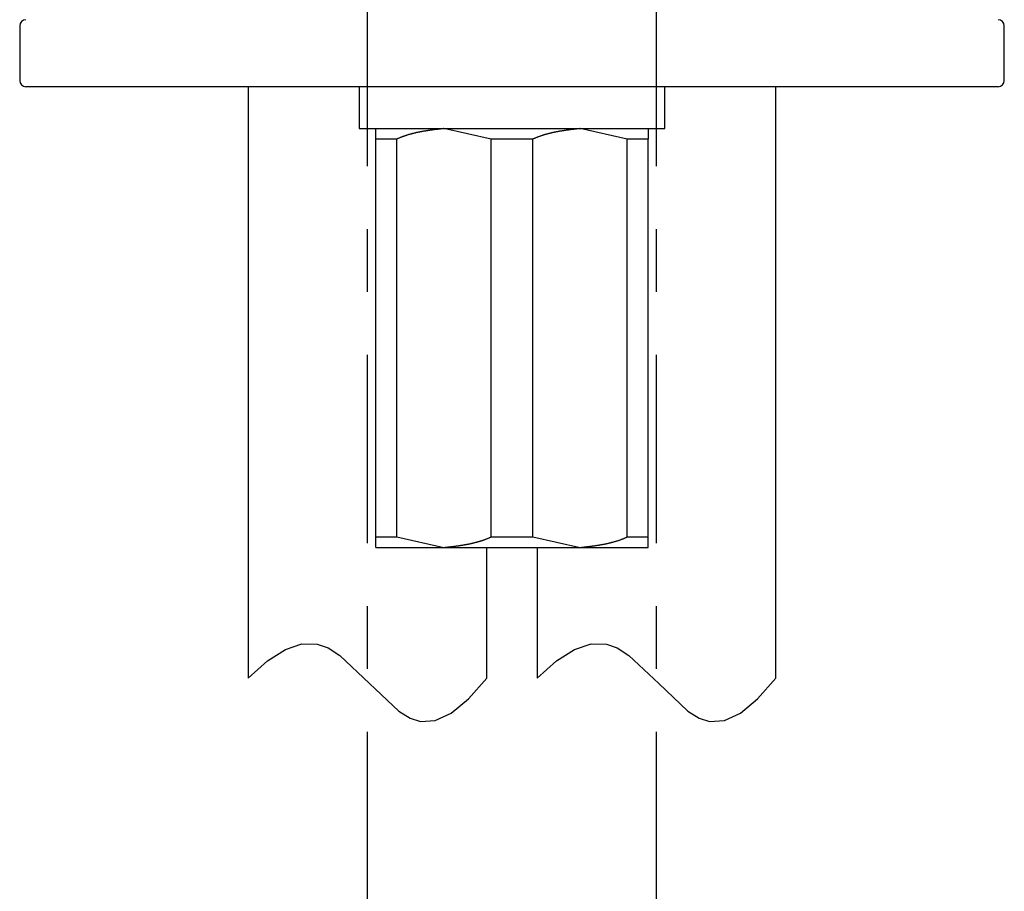
# Model space of a CAD drawing. Extents: x 25 to 173, y 35 to 325.
# Drawn here: x 33 to 48, y 90 to 104 of the extents above; entities that cross this region are included whole.
import ezdxf

# ---------------------------------------------------------------- set-up
doc = ezdxf.new("R2010")
doc.units = 0
doc.header["$MEASUREMENT"] = 0
doc.linetypes.add('CENTER', pattern=[6, 3, -1, 1, -1])
doc.layers.add('PIC53', color=7, linetype='CONTINUOUS')

msp = doc.modelspace()

# ---------------------------------------------------------------- linework, layer by layer
at = {"layer": 'PIC53', "color": 7, "linetype": 'CENTER'}
for p, q in [((38.062, 77.572), (38.062, 106.342)), ((42.662, 77.572), (42.662, 106.342))]:
    msp.add_line(p, q, dxfattribs=at)
at = {"layer": 'PIC53', "color": 7, "linetype": 'Continuous'}
for p, q in [((32.529, 103.805), (32.529, 102.938)), ((48.195, 102.938), (48.195, 103.805)), ((48.095, 102.838), (32.629, 102.838)), ((36.162, 102.838), (36.162, 93.427)), ((37.929, 102.838), (37.929, 102.172)), ((42.795, 102.172), (42.795, 102.838)), ((44.562, 93.427), (44.562, 102.838)), ((37.929, 102.172), (42.795, 102.172)), ((38.195, 95.672), (38.195, 102.172)), ((39.071, 102.146), (39.063, 102.145)), ((39.079, 102.147), (39.071, 102.146)), ((39.087, 102.149), (39.079, 102.147)), ((39.095, 102.15), (39.087, 102.149)), ((39.102, 102.151), (39.095, 102.15)), ((39.11, 102.152), (39.102, 102.151)), ((39.118, 102.153), (39.11, 102.152)), ((39.125, 102.154), (39.118, 102.153)), ((39.133, 102.155), (39.125, 102.154)), ((39.141, 102.156), (39.133, 102.155)), ((39.149, 102.156), (39.141, 102.156)), ((39.157, 102.157), (39.149, 102.156)), ((39.166, 102.158), (39.157, 102.157)), ((39.174, 102.159), (39.166, 102.158)), ((39.183, 102.161), (39.174, 102.159)), ((39.192, 102.162), (39.183, 102.161)), ((39.201, 102.163), (39.192, 102.162)), ((39.21, 102.164), (39.201, 102.163)), ((39.219, 102.165), (39.21, 102.164)), ((39.228, 102.166), (39.219, 102.165)), ((39.236, 102.167), (39.228, 102.166)), ((39.245, 102.168), (39.236, 102.167)), ((39.253, 102.169), (39.245, 102.168)), ((39.26, 102.169), (39.253, 102.169)), ((39.267, 102.17), (39.26, 102.169)), ((39.273, 102.171), (39.267, 102.17)), ((39.279, 102.172), (39.273, 102.171)), ((40.029, 102.005), (39.279, 102.172)), ((41.238, 102.146), (41.23, 102.145)), ((41.246, 102.147), (41.238, 102.146)), ((41.254, 102.149), (41.246, 102.147)), ((41.261, 102.15), (41.254, 102.149)), ((41.269, 102.151), (41.261, 102.15)), ((41.277, 102.152), (41.269, 102.151)), ((41.284, 102.153), (41.277, 102.152)), ((41.292, 102.154), (41.284, 102.153)), ((41.3, 102.155), (41.292, 102.154)), ((41.308, 102.156), (41.3, 102.155)), ((41.316, 102.156), (41.308, 102.156)), ((41.324, 102.157), (41.316, 102.156)), ((41.332, 102.158), (41.324, 102.157)), ((41.341, 102.159), (41.332, 102.158)), ((41.349, 102.161), (41.341, 102.159)), ((41.358, 102.162), (41.349, 102.161)), ((41.367, 102.163), (41.358, 102.162)), ((41.376, 102.164), (41.367, 102.163)), ((41.385, 102.165), (41.376, 102.164)), ((41.394, 102.166), (41.385, 102.165)), ((41.403, 102.167), (41.394, 102.166)), ((41.411, 102.168), (41.403, 102.167)), ((41.419, 102.169), (41.411, 102.168)), ((41.427, 102.169), (41.419, 102.169)), ((41.434, 102.17), (41.427, 102.169)), ((41.44, 102.171), (41.434, 102.17)), ((41.445, 102.172), (41.44, 102.171)), ((42.195, 102.005), (41.445, 102.172)), ((42.529, 102.172), (42.529, 102.171)), ((42.529, 102.171), (42.529, 102.17)), ((42.529, 102.17), (42.529, 102.169)), ((42.529, 102.169), (42.529, 102.169)), ((42.529, 102.169), (42.529, 102.168)), ((42.529, 102.168), (42.529, 102.167)), ((42.529, 102.167), (42.529, 102.166)), ((42.529, 102.166), (42.529, 102.165)), ((42.529, 102.165), (42.529, 102.164)), ((42.529, 102.164), (42.529, 102.163)), ((42.529, 102.163), (42.529, 102.162)), ((42.529, 102.162), (42.529, 102.161)), ((42.529, 102.161), (42.529, 102.159)), ((42.529, 102.159), (42.529, 102.158)), ((42.529, 102.158), (42.529, 102.157)), ((42.529, 102.157), (42.529, 102.156)), ((42.529, 102.156), (42.529, 102.156)), ((42.529, 102.156), (42.529, 102.155)), ((42.529, 102.155), (42.529, 102.154)), ((42.529, 102.154), (42.529, 102.153)), ((42.529, 102.153), (42.529, 102.152)), ((42.529, 102.152), (42.529, 102.151)), ((42.529, 102.151), (42.529, 102.15)), ((42.529, 102.15), (42.529, 102.149)), ((42.529, 102.149), (42.529, 102.147)), ((42.529, 102.147), (42.529, 102.146)), ((42.529, 102.146), (42.529, 102.145)), ((38.529, 102.005), (38.195, 102.005)), ((38.534, 102.007), (38.529, 102.005)), ((38.529, 95.672), (38.529, 102.005)), ((38.54, 102.009), (38.534, 102.007)), ((38.546, 102.012), (38.54, 102.009)), ((38.553, 102.015), (38.546, 102.012)), ((38.561, 102.018), (38.553, 102.015)), ((38.568, 102.021), (38.561, 102.018)), ((38.577, 102.025), (38.568, 102.021)), ((38.585, 102.028), (38.577, 102.025)), ((38.593, 102.032), (38.585, 102.028)), ((38.602, 102.035), (38.593, 102.032)), ((38.61, 102.038), (38.602, 102.035)), ((38.619, 102.041), (38.61, 102.038)), ((38.627, 102.045), (38.619, 102.041)), ((38.635, 102.047), (38.627, 102.045)), ((38.643, 102.05), (38.635, 102.047)), ((38.651, 102.053), (38.643, 102.05)), ((38.658, 102.056), (38.651, 102.053)), ((38.666, 102.058), (38.658, 102.056)), ((38.673, 102.061), (38.666, 102.058)), ((38.681, 102.063), (38.673, 102.061)), ((38.688, 102.065), (38.681, 102.063)), ((38.695, 102.068), (38.688, 102.065)), ((38.703, 102.07), (38.695, 102.068)), ((38.71, 102.072), (38.703, 102.07)), ((38.718, 102.075), (38.71, 102.072)), ((38.725, 102.077), (38.718, 102.075)), ((38.733, 102.079), (38.725, 102.077)), ((38.741, 102.081), (38.733, 102.079)), ((38.748, 102.083), (38.741, 102.081)), ((38.756, 102.085), (38.748, 102.083)), ((38.764, 102.087), (38.756, 102.085)), ((38.772, 102.09), (38.764, 102.087)), ((38.78, 102.092), (38.772, 102.09)), ((38.787, 102.094), (38.78, 102.092)), ((38.795, 102.096), (38.787, 102.094)), ((38.803, 102.097), (38.795, 102.096)), ((38.811, 102.099), (38.803, 102.097)), ((38.819, 102.101), (38.811, 102.099)), ((38.827, 102.103), (38.819, 102.101)), ((38.834, 102.105), (38.827, 102.103)), ((38.842, 102.107), (38.834, 102.105)), ((38.85, 102.108), (38.842, 102.107)), ((38.858, 102.11), (38.85, 102.108)), ((38.866, 102.112), (38.858, 102.11)), ((38.873, 102.113), (38.866, 102.112)), ((38.881, 102.115), (38.873, 102.113)), ((38.889, 102.116), (38.881, 102.115)), ((38.897, 102.118), (38.889, 102.116)), ((38.905, 102.119), (38.897, 102.118)), ((38.913, 102.121), (38.905, 102.119)), ((38.92, 102.122), (38.913, 102.121)), ((38.928, 102.124), (38.92, 102.122)), ((38.936, 102.125), (38.928, 102.124)), ((38.944, 102.127), (38.936, 102.125)), ((38.952, 102.128), (38.944, 102.127)), ((38.96, 102.129), (38.952, 102.128)), ((38.968, 102.131), (38.96, 102.129)), ((38.976, 102.132), (38.968, 102.131)), ((38.984, 102.133), (38.976, 102.132)), ((38.992, 102.135), (38.984, 102.133)), ((39, 102.136), (38.992, 102.135)), ((39.008, 102.137), (39, 102.136)), ((39.016, 102.138), (39.008, 102.137)), ((39.024, 102.14), (39.016, 102.138)), ((39.032, 102.141), (39.024, 102.14)), ((39.04, 102.142), (39.032, 102.141)), ((39.048, 102.143), (39.04, 102.142)), ((39.055, 102.144), (39.048, 102.143)), ((39.063, 102.145), (39.055, 102.144)), ((40.695, 102.005), (40.029, 102.005)), ((40.029, 95.672), (40.029, 102.005)), ((40.7, 102.007), (40.695, 102.005)), ((40.695, 95.672), (40.695, 102.005)), ((40.706, 102.009), (40.7, 102.007)), ((40.713, 102.012), (40.706, 102.009)), ((40.72, 102.015), (40.713, 102.012)), ((40.727, 102.018), (40.72, 102.015)), ((40.735, 102.021), (40.727, 102.018)), ((40.743, 102.025), (40.735, 102.021)), ((40.752, 102.028), (40.743, 102.025)), ((40.76, 102.032), (40.752, 102.028)), ((40.769, 102.035), (40.76, 102.032)), ((40.777, 102.038), (40.769, 102.035)), ((40.785, 102.041), (40.777, 102.038)), ((40.794, 102.045), (40.785, 102.041)), ((40.802, 102.047), (40.794, 102.045)), ((40.81, 102.05), (40.802, 102.047)), ((40.817, 102.053), (40.81, 102.05)), ((40.825, 102.056), (40.817, 102.053)), ((40.832, 102.058), (40.825, 102.056)), ((40.84, 102.061), (40.832, 102.058)), ((40.847, 102.063), (40.84, 102.061)), ((40.855, 102.065), (40.847, 102.063)), ((40.862, 102.068), (40.855, 102.065)), ((40.869, 102.07), (40.862, 102.068)), ((40.877, 102.072), (40.869, 102.07)), ((40.884, 102.075), (40.877, 102.072)), ((40.892, 102.077), (40.884, 102.075)), ((40.9, 102.079), (40.892, 102.077)), ((40.907, 102.081), (40.9, 102.079)), ((40.915, 102.083), (40.907, 102.081)), ((40.923, 102.085), (40.915, 102.083)), ((40.931, 102.087), (40.923, 102.085)), ((40.938, 102.09), (40.931, 102.087)), ((40.946, 102.092), (40.938, 102.09)), ((40.954, 102.094), (40.946, 102.092)), ((40.962, 102.096), (40.954, 102.094)), ((40.97, 102.097), (40.962, 102.096)), ((40.978, 102.099), (40.97, 102.097)), ((40.985, 102.101), (40.978, 102.099)), ((40.993, 102.103), (40.985, 102.101)), ((41.001, 102.105), (40.993, 102.103)), ((41.009, 102.107), (41.001, 102.105)), ((41.017, 102.108), (41.009, 102.107)), ((41.024, 102.11), (41.017, 102.108)), ((41.032, 102.112), (41.024, 102.11)), ((41.04, 102.113), (41.032, 102.112)), ((41.048, 102.115), (41.04, 102.113)), ((41.056, 102.116), (41.048, 102.115)), ((41.064, 102.118), (41.056, 102.116)), ((41.071, 102.119), (41.064, 102.118)), ((41.079, 102.121), (41.071, 102.119)), ((41.087, 102.122), (41.079, 102.121)), ((41.095, 102.124), (41.087, 102.122)), ((41.103, 102.125), (41.095, 102.124)), ((41.111, 102.127), (41.103, 102.125)), ((41.119, 102.128), (41.111, 102.127)), ((41.126, 102.129), (41.119, 102.128)), ((41.134, 102.131), (41.126, 102.129)), ((41.142, 102.132), (41.134, 102.131)), ((41.15, 102.133), (41.142, 102.132)), ((41.158, 102.135), (41.15, 102.133)), ((41.166, 102.136), (41.158, 102.135)), ((41.174, 102.137), (41.166, 102.136)), ((41.182, 102.138), (41.174, 102.137)), ((41.19, 102.14), (41.182, 102.138)), ((41.198, 102.141), (41.19, 102.14)), ((41.206, 102.142), (41.198, 102.141)), ((41.214, 102.143), (41.206, 102.142)), ((41.222, 102.144), (41.214, 102.143)), ((41.23, 102.145), (41.222, 102.144)), ((42.195, 95.672), (42.195, 102.005)), ((42.529, 102.005), (42.195, 102.005)), ((42.529, 102.145), (42.529, 102.144)), ((42.529, 102.144), (42.529, 102.143)), ((42.529, 102.143), (42.529, 102.142)), ((42.529, 102.142), (42.529, 102.141)), ((42.529, 102.141), (42.529, 102.14)), ((42.529, 102.14), (42.529, 102.138)), ((42.529, 102.138), (42.529, 102.137)), ((42.529, 102.137), (42.529, 102.136)), ((42.529, 102.136), (42.529, 102.135)), ((42.529, 102.135), (42.529, 102.133)), ((42.529, 102.133), (42.529, 102.132)), ((42.529, 102.132), (42.529, 102.131)), ((42.529, 102.131), (42.529, 102.129)), ((42.529, 102.129), (42.529, 102.128)), ((42.529, 102.128), (42.529, 102.127)), ((42.529, 102.127), (42.529, 102.125)), ((42.529, 102.125), (42.529, 102.124)), ((42.529, 102.124), (42.529, 102.122)), ((42.529, 102.122), (42.529, 102.121)), ((42.529, 102.121), (42.529, 102.119)), ((42.529, 102.119), (42.529, 102.118)), ((42.529, 102.118), (42.529, 102.116)), ((42.529, 102.116), (42.529, 102.115)), ((42.529, 102.115), (42.529, 102.113)), ((42.529, 102.113), (42.529, 102.112)), ((42.529, 102.112), (42.529, 102.11)), ((42.529, 102.11), (42.529, 102.108)), ((42.529, 102.108), (42.529, 102.107)), ((42.529, 102.107), (42.529, 102.105)), ((42.529, 102.105), (42.529, 102.103)), ((42.529, 102.103), (42.529, 102.101)), ((42.529, 102.101), (42.529, 102.099)), ((42.529, 102.099), (42.529, 102.097)), ((42.529, 102.097), (42.529, 102.096)), ((42.529, 102.096), (42.529, 102.094)), ((42.529, 102.094), (42.529, 102.092)), ((42.529, 102.092), (42.529, 102.09)), ((42.529, 102.09), (42.529, 102.087)), ((42.529, 102.087), (42.529, 102.085)), ((42.529, 102.085), (42.529, 102.083)), ((42.529, 102.083), (42.529, 102.081)), ((42.529, 102.081), (42.529, 102.079)), ((42.529, 102.079), (42.529, 102.077)), ((42.529, 102.077), (42.529, 102.075)), ((42.529, 102.075), (42.529, 102.072)), ((42.529, 102.072), (42.529, 102.07)), ((42.529, 102.07), (42.529, 102.068)), ((42.529, 102.068), (42.529, 102.065)), ((42.529, 102.065), (42.529, 102.063)), ((42.529, 102.063), (42.529, 102.061)), ((42.529, 102.061), (42.529, 102.058)), ((42.529, 102.058), (42.529, 102.056)), ((42.529, 102.056), (42.529, 102.053)), ((42.529, 102.053), (42.529, 102.05)), ((42.529, 102.05), (42.529, 102.047)), ((42.529, 102.047), (42.529, 102.045)), ((42.529, 102.045), (42.529, 102.041)), ((42.529, 102.041), (42.529, 102.038)), ((42.529, 102.038), (42.529, 102.035)), ((42.529, 102.035), (42.529, 102.032)), ((42.529, 102.032), (42.529, 102.028)), ((42.529, 102.028), (42.529, 102.025)), ((42.529, 102.025), (42.529, 102.021)), ((42.529, 102.021), (42.529, 102.018)), ((42.529, 102.018), (42.529, 102.015)), ((42.529, 102.015), (42.529, 102.012)), ((42.529, 102.012), (42.529, 102.009)), ((42.529, 102.009), (42.529, 102.007)), ((42.529, 102.007), (42.529, 102.005)), ((42.529, 95.505), (42.529, 102.005)), ((38.195, 95.672), (38.529, 95.672)), ((38.195, 95.669), (38.195, 95.672)), ((38.195, 95.667), (38.195, 95.669)), ((38.195, 95.664), (38.195, 95.667)), ((38.195, 95.661), (38.195, 95.664)), ((38.195, 95.658), (38.195, 95.661)), ((38.195, 95.655), (38.195, 95.658)), ((38.195, 95.652), (38.195, 95.655)), ((38.195, 95.648), (38.195, 95.652)), ((38.195, 95.645), (38.195, 95.648)), ((38.195, 95.642), (38.195, 95.645)), ((38.195, 95.638), (38.195, 95.642)), ((38.195, 95.635), (38.195, 95.638)), ((38.195, 95.632), (38.195, 95.635)), ((38.195, 95.629), (38.195, 95.632)), ((38.195, 95.626), (38.195, 95.629)), ((38.195, 95.623), (38.195, 95.626)), ((38.195, 95.621), (38.195, 95.623)), ((38.195, 95.618), (38.195, 95.621)), ((38.195, 95.616), (38.195, 95.618)), ((38.195, 95.613), (38.195, 95.616)), ((38.195, 95.611), (38.195, 95.613)), ((38.195, 95.609), (38.195, 95.611)), ((38.195, 95.606), (38.195, 95.609)), ((38.195, 95.604), (38.195, 95.606)), ((38.195, 95.602), (38.195, 95.604)), ((38.195, 95.6), (38.195, 95.602)), ((38.195, 95.598), (38.195, 95.6)), ((38.195, 95.595), (38.195, 95.598)), ((38.195, 95.593), (38.195, 95.595)), ((38.195, 95.591), (38.195, 95.593)), ((38.195, 95.589), (38.195, 95.591)), ((38.195, 95.587), (38.195, 95.589)), ((38.195, 95.585), (38.195, 95.587)), ((38.195, 95.583), (38.195, 95.585)), ((38.195, 95.581), (38.195, 95.583)), ((38.195, 95.579), (38.195, 95.581)), ((38.195, 95.577), (38.195, 95.579)), ((38.195, 95.575), (38.195, 95.577)), ((38.195, 95.573), (38.195, 95.575)), ((38.195, 95.572), (38.195, 95.573)), ((38.195, 95.57), (38.195, 95.572)), ((38.195, 95.568), (38.195, 95.57)), ((38.195, 95.567), (38.195, 95.568)), ((38.195, 95.565), (38.195, 95.567)), ((38.529, 95.672), (39.279, 95.505)), ((39.692, 95.565), (39.699, 95.567)), ((39.699, 95.567), (39.707, 95.568)), ((39.707, 95.568), (39.715, 95.57)), ((39.715, 95.57), (39.723, 95.572)), ((39.723, 95.572), (39.731, 95.573)), ((39.731, 95.573), (39.739, 95.575)), ((39.739, 95.575), (39.746, 95.577)), ((39.746, 95.577), (39.754, 95.579)), ((39.754, 95.579), (39.762, 95.581)), ((39.762, 95.581), (39.77, 95.583)), ((39.77, 95.583), (39.778, 95.585)), ((39.778, 95.585), (39.786, 95.587)), ((39.786, 95.587), (39.793, 95.589)), ((39.793, 95.589), (39.801, 95.591)), ((39.801, 95.591), (39.809, 95.593)), ((39.809, 95.593), (39.817, 95.595)), ((39.817, 95.595), (39.824, 95.598)), ((39.824, 95.598), (39.832, 95.6)), ((39.832, 95.6), (39.839, 95.602)), ((39.839, 95.602), (39.847, 95.604)), ((39.847, 95.604), (39.854, 95.606)), ((39.854, 95.606), (39.862, 95.609)), ((39.862, 95.609), (39.869, 95.611)), ((39.869, 95.611), (39.877, 95.613)), ((39.877, 95.613), (39.884, 95.616)), ((39.884, 95.616), (39.891, 95.618)), ((39.891, 95.618), (39.899, 95.621)), ((39.899, 95.621), (39.907, 95.623)), ((39.907, 95.623), (39.914, 95.626)), ((39.914, 95.626), (39.922, 95.629)), ((39.922, 95.629), (39.93, 95.632)), ((39.93, 95.632), (39.938, 95.635)), ((39.938, 95.635), (39.947, 95.638)), ((39.947, 95.638), (39.955, 95.642)), ((39.955, 95.642), (39.964, 95.645)), ((39.964, 95.645), (39.972, 95.648)), ((39.972, 95.648), (39.981, 95.652)), ((39.981, 95.652), (39.989, 95.655)), ((39.989, 95.655), (39.997, 95.658)), ((39.997, 95.658), (40.004, 95.661)), ((40.004, 95.661), (40.011, 95.664)), ((40.011, 95.664), (40.018, 95.667)), ((40.018, 95.667), (40.023, 95.669)), ((40.023, 95.669), (40.029, 95.672)), ((40.029, 95.672), (40.695, 95.672)), ((40.695, 95.672), (41.445, 95.505)), ((41.858, 95.565), (41.866, 95.567)), ((41.866, 95.567), (41.874, 95.568)), ((41.874, 95.568), (41.882, 95.57)), ((41.882, 95.57), (41.89, 95.572)), ((41.89, 95.572), (41.897, 95.573)), ((41.897, 95.573), (41.905, 95.575)), ((41.905, 95.575), (41.913, 95.577)), ((41.913, 95.577), (41.921, 95.579)), ((41.921, 95.579), (41.929, 95.581)), ((41.929, 95.581), (41.937, 95.583)), ((41.937, 95.583), (41.944, 95.585)), ((41.944, 95.585), (41.952, 95.587)), ((41.952, 95.587), (41.96, 95.589)), ((41.96, 95.589), (41.968, 95.591)), ((41.968, 95.591), (41.975, 95.593)), ((41.975, 95.593), (41.983, 95.595)), ((41.983, 95.595), (41.991, 95.598)), ((41.991, 95.598), (41.999, 95.6)), ((41.999, 95.6), (42.006, 95.602)), ((42.006, 95.602), (42.014, 95.604)), ((42.014, 95.604), (42.021, 95.606)), ((42.021, 95.606), (42.028, 95.609)), ((42.028, 95.609), (42.036, 95.611)), ((42.036, 95.611), (42.043, 95.613)), ((42.043, 95.613), (42.051, 95.616)), ((42.051, 95.616), (42.058, 95.618)), ((42.058, 95.618), (42.066, 95.621)), ((42.066, 95.621), (42.073, 95.623)), ((42.073, 95.623), (42.081, 95.626)), ((42.081, 95.626), (42.089, 95.629)), ((42.089, 95.629), (42.097, 95.632)), ((42.097, 95.632), (42.105, 95.635)), ((42.105, 95.635), (42.113, 95.638)), ((42.113, 95.638), (42.122, 95.642)), ((42.122, 95.642), (42.13, 95.645)), ((42.13, 95.645), (42.139, 95.648)), ((42.139, 95.648), (42.147, 95.652)), ((42.147, 95.652), (42.155, 95.655)), ((42.155, 95.655), (42.163, 95.658)), ((42.163, 95.658), (42.171, 95.661)), ((42.171, 95.661), (42.178, 95.664)), ((42.178, 95.664), (42.184, 95.667)), ((42.184, 95.667), (42.19, 95.669)), ((42.19, 95.669), (42.195, 95.672)), ((42.195, 95.672), (42.529, 95.672)), ((38.195, 95.563), (38.195, 95.565)), ((38.195, 95.562), (38.195, 95.563)), ((38.195, 95.56), (38.195, 95.562)), ((38.195, 95.559), (38.195, 95.56)), ((38.195, 95.557), (38.195, 95.559)), ((38.195, 95.556), (38.195, 95.557)), ((38.195, 95.554), (38.195, 95.556)), ((38.195, 95.553), (38.195, 95.554)), ((38.195, 95.551), (38.195, 95.553)), ((38.195, 95.55), (38.195, 95.551)), ((38.195, 95.548), (38.195, 95.55)), ((38.195, 95.547), (38.195, 95.548)), ((38.195, 95.546), (38.195, 95.547)), ((38.195, 95.544), (38.195, 95.546)), ((38.195, 95.543), (38.195, 95.544)), ((38.195, 95.542), (38.195, 95.543)), ((38.195, 95.541), (38.195, 95.542)), ((38.195, 95.539), (38.195, 95.541)), ((38.195, 95.538), (38.195, 95.539)), ((38.195, 95.537), (38.195, 95.538)), ((38.195, 95.536), (38.195, 95.537)), ((38.195, 95.535), (38.195, 95.536)), ((38.195, 95.533), (38.195, 95.535)), ((38.195, 95.532), (38.195, 95.533)), ((38.195, 95.531), (38.195, 95.532)), ((38.195, 95.53), (38.195, 95.531)), ((38.195, 95.529), (38.195, 95.53)), ((38.195, 95.528), (38.195, 95.529)), ((38.195, 95.527), (38.195, 95.528)), ((38.195, 95.526), (38.195, 95.527)), ((38.195, 95.525), (38.195, 95.526)), ((38.195, 95.524), (38.195, 95.525)), ((38.195, 95.523), (38.195, 95.524)), ((38.195, 95.522), (38.195, 95.523)), ((38.195, 95.521), (38.195, 95.522)), ((38.195, 95.52), (38.195, 95.521)), ((38.195, 95.519), (38.195, 95.52)), ((38.195, 95.518), (38.195, 95.519)), ((38.195, 95.517), (38.195, 95.518)), ((38.195, 95.516), (38.195, 95.517)), ((38.195, 95.515), (38.195, 95.516)), ((38.195, 95.514), (38.195, 95.515)), ((38.195, 95.513), (38.195, 95.514)), ((38.195, 95.512), (38.195, 95.513)), ((38.195, 95.511), (38.195, 95.512)), ((38.195, 95.51), (38.195, 95.511)), ((38.195, 95.509), (38.195, 95.51)), ((38.195, 95.508), (38.195, 95.509)), ((38.195, 95.507), (38.195, 95.508)), ((38.195, 95.506), (38.195, 95.507)), ((38.195, 95.505), (38.195, 95.506)), ((38.195, 95.506), (38.195, 95.506)), ((38.195, 95.505), (42.529, 95.505)), ((39.279, 95.505), (39.284, 95.506)), ((39.284, 95.506), (39.29, 95.506)), ((39.29, 95.506), (39.297, 95.507)), ((39.297, 95.507), (39.305, 95.508)), ((39.305, 95.508), (39.313, 95.509)), ((39.313, 95.509), (39.321, 95.51)), ((39.321, 95.51), (39.33, 95.511)), ((39.33, 95.511), (39.339, 95.512)), ((39.339, 95.512), (39.348, 95.513)), ((39.348, 95.513), (39.357, 95.514)), ((39.357, 95.514), (39.366, 95.515)), ((39.366, 95.515), (39.375, 95.516)), ((39.375, 95.516), (39.383, 95.517)), ((39.383, 95.517), (39.392, 95.518)), ((39.392, 95.518), (39.4, 95.519)), ((39.4, 95.519), (39.408, 95.52)), ((39.408, 95.52), (39.416, 95.521)), ((39.416, 95.521), (39.424, 95.522)), ((39.424, 95.522), (39.432, 95.523)), ((39.432, 95.523), (39.44, 95.524)), ((39.44, 95.524), (39.447, 95.525)), ((39.447, 95.525), (39.455, 95.526)), ((39.455, 95.526), (39.463, 95.527)), ((39.463, 95.527), (39.47, 95.528)), ((39.47, 95.528), (39.478, 95.529)), ((39.478, 95.529), (39.486, 95.53)), ((39.486, 95.53), (39.494, 95.531)), ((39.494, 95.531), (39.502, 95.532)), ((39.502, 95.532), (39.51, 95.533)), ((39.51, 95.533), (39.518, 95.535)), ((39.518, 95.535), (39.526, 95.536)), ((39.526, 95.536), (39.534, 95.537)), ((39.534, 95.537), (39.542, 95.538)), ((39.542, 95.538), (39.55, 95.539)), ((39.55, 95.539), (39.558, 95.541)), ((39.558, 95.541), (39.566, 95.542)), ((39.566, 95.542), (39.574, 95.543)), ((39.574, 95.543), (39.582, 95.544)), ((39.582, 95.544), (39.59, 95.546)), ((39.59, 95.546), (39.597, 95.547)), ((39.597, 95.547), (39.605, 95.548)), ((39.605, 95.548), (39.613, 95.55)), ((39.613, 95.55), (39.621, 95.551)), ((39.621, 95.551), (39.629, 95.553)), ((39.629, 95.553), (39.637, 95.554)), ((39.637, 95.554), (39.645, 95.556)), ((39.645, 95.556), (39.653, 95.557)), ((39.653, 95.557), (39.66, 95.559)), ((39.66, 95.559), (39.668, 95.56)), ((39.668, 95.56), (39.676, 95.562)), ((39.676, 95.562), (39.684, 95.563)), ((39.684, 95.563), (39.692, 95.565)), ((39.962, 93.427), (39.962, 95.505)), ((40.762, 95.505), (40.762, 93.427)), ((41.445, 95.505), (41.451, 95.506)), ((41.451, 95.506), (41.457, 95.506)), ((41.457, 95.506), (41.464, 95.507)), ((41.464, 95.507), (41.471, 95.508)), ((41.471, 95.508), (41.479, 95.509)), ((41.479, 95.509), (41.488, 95.51)), ((41.488, 95.51), (41.496, 95.511)), ((41.496, 95.511), (41.505, 95.512)), ((41.505, 95.512), (41.514, 95.513)), ((41.514, 95.513), (41.523, 95.514)), ((41.523, 95.514), (41.532, 95.515)), ((41.532, 95.515), (41.541, 95.516)), ((41.541, 95.516), (41.55, 95.517)), ((41.55, 95.517), (41.558, 95.518)), ((41.558, 95.518), (41.567, 95.519)), ((41.567, 95.519), (41.575, 95.52)), ((41.575, 95.52), (41.583, 95.521)), ((41.583, 95.521), (41.591, 95.522)), ((41.591, 95.522), (41.598, 95.523)), ((41.598, 95.523), (41.606, 95.524)), ((41.606, 95.524), (41.614, 95.525)), ((41.614, 95.525), (41.622, 95.526)), ((41.622, 95.526), (41.629, 95.527)), ((41.629, 95.527), (41.637, 95.528)), ((41.637, 95.528), (41.645, 95.529)), ((41.645, 95.529), (41.653, 95.53)), ((41.653, 95.53), (41.66, 95.531)), ((41.66, 95.531), (41.668, 95.532)), ((41.668, 95.532), (41.676, 95.533)), ((41.676, 95.533), (41.684, 95.535)), ((41.684, 95.535), (41.692, 95.536)), ((41.692, 95.536), (41.7, 95.537)), ((41.7, 95.537), (41.708, 95.538)), ((41.708, 95.538), (41.716, 95.539)), ((41.716, 95.539), (41.724, 95.541)), ((41.724, 95.541), (41.732, 95.542)), ((41.732, 95.542), (41.74, 95.543)), ((41.74, 95.543), (41.748, 95.544)), ((41.748, 95.544), (41.756, 95.546)), ((41.756, 95.546), (41.764, 95.547)), ((41.764, 95.547), (41.772, 95.548)), ((41.772, 95.548), (41.78, 95.55)), ((41.78, 95.55), (41.788, 95.551)), ((41.788, 95.551), (41.796, 95.553)), ((41.796, 95.553), (41.803, 95.554)), ((41.803, 95.554), (41.811, 95.556)), ((41.811, 95.556), (41.819, 95.557)), ((41.819, 95.557), (41.827, 95.559)), ((41.827, 95.559), (41.835, 95.56)), ((41.835, 95.56), (41.843, 95.562)), ((41.843, 95.562), (41.85, 95.563)), ((41.85, 95.563), (41.858, 95.565)), ((36.47, 93.701), (36.756, 93.883)), ((36.756, 93.883), (37.02, 93.971)), ((37.02, 93.971), (37.263, 93.968)), ((37.263, 93.968), (37.436, 93.905)), ((37.436, 93.905), (37.621, 93.786)), ((41.07, 93.701), (41.356, 93.883)), ((41.356, 93.883), (41.62, 93.971)), ((41.62, 93.971), (41.863, 93.968)), ((41.863, 93.968), (42.036, 93.905)), ((42.036, 93.905), (42.221, 93.786)), ((36.162, 93.427), (36.47, 93.701)), ((37.621, 93.786), (38.096, 93.338)), ((40.762, 93.427), (41.07, 93.701)), ((42.221, 93.786), (42.696, 93.338)), ((39.669, 93.096), (39.962, 93.427)), ((44.269, 93.096), (44.562, 93.427)), ((38.096, 93.338), (38.561, 92.899)), ((42.696, 93.338), (43.161, 92.899)), ((39.396, 92.87), (39.669, 93.096)), ((43.996, 92.87), (44.269, 93.096)), ((38.561, 92.899), (38.739, 92.788)), ((38.739, 92.788), (38.904, 92.734)), ((38.904, 92.734), (39.141, 92.75)), ((39.141, 92.75), (39.396, 92.87)), ((43.161, 92.899), (43.339, 92.788)), ((43.339, 92.788), (43.504, 92.734)), ((43.504, 92.734), (43.741, 92.75)), ((43.741, 92.75), (43.996, 92.87))]:
    msp.add_line(p, q, dxfattribs=at)
for centre, start, end in [((32.629, 103.805), 90, 180), ((48.095, 103.805), 360, 90), ((32.629, 102.938), 180, 270), ((48.095, 102.938), 270, 360)]:
    msp.add_arc(centre, 0.1, start, end, dxfattribs=at)

doc.saveas('drawing.dxf')
